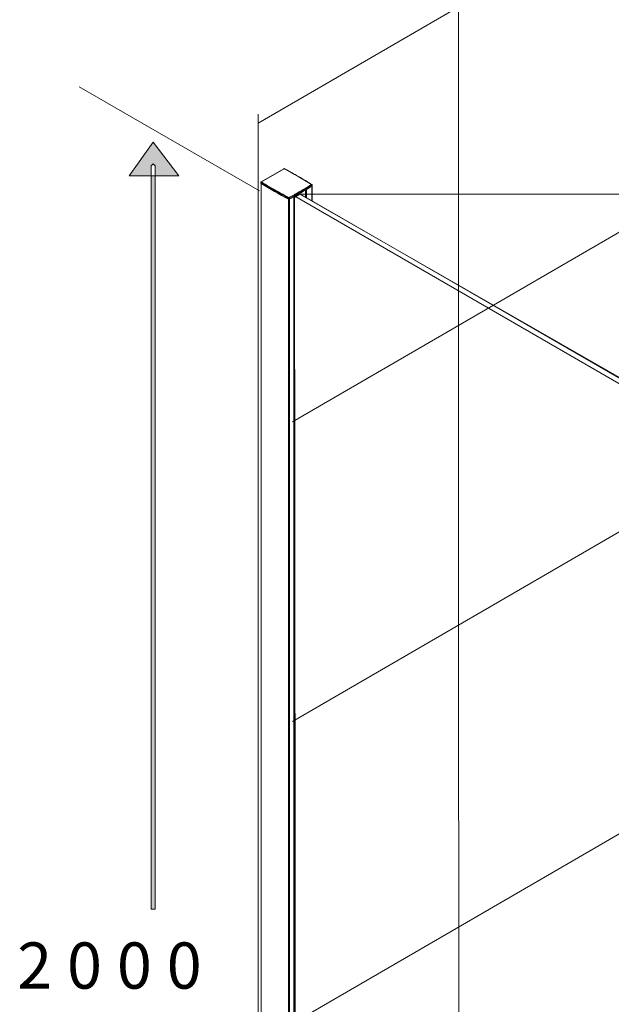
# Model space of a CAD drawing. Units: inches. Extents: x 8 to 190, y 9 to 358.
# Drawn here: x 16 to 47, y 185 to 236 of the extents above; entities that cross this region are included whole.
import ezdxf

# ---------------------------------------------------------------- set-up
doc = ezdxf.new("R2010")
doc.units = ezdxf.units.IN
doc.header["$MEASUREMENT"] = 0
doc.layers.add('Capa 1', color=7, linetype='Continuous')

# ---------------------------------------------------------------- blocks, each defined once
blk = doc.blocks.new('block 2')
at = {"layer": 'Capa 1', "lineweight": 0}
for points in [[(30.588, 226.569), (30.588, 125.988), (50.436, 125.988), (50.436, 226.569), (30.588, 226.569)], [(30.678, 137.186), (30.588, 226.396), (30.875, 226.569), (48.083, 216.701), (47.908, 216.496), (47.878, 214.966), (48.822, 214.427), (49.186, 214.62), (49.209, 215.763), (49.485, 215.91), (50.411, 215.341), (50.436, 126.128), (50.143, 125.988), (30.678, 137.186)]]:
    blk.add_lwpolyline(points, dxfattribs=at)

msp = doc.modelspace()

# ---------------------------------------------------------------- hatches: boundary and pattern name
at = {"layer": 'Capa 1'}
h = msp.add_hatch(color=7, dxfattribs=at)
h.dxf.hatch_style = 2
h.paths.add_polyline_path([(22.013, 227.526), (23.25, 229.277), (24.589, 227.526)])
h.paths.add_polyline_path([(23.353, 228.041), (23.353, 189.461), (23.147, 189.461), (23.147, 228.041), (23.25, 228.144)])

# ---------------------------------------------------------------- linework, layer by layer
at = {"layer": 'Capa 1', "color": 7, "lineweight": 9}
for points in [[(28.71, 230.259), (55.788, 245.961), (67.765, 239.035)], [(39.121, 143.978), (39.11, 244.154)], [(28.776, 226.74), (19.417, 232.143)], [(28.71, 230.721), (28.71, 135.039)], [(30.494, 214.762), (55.788, 229.43), (63.506, 224.966)], [(30.045, 227.893), (28.863, 227.211)], [(30.059, 227.891), (28.877, 227.209)], [(28.849, 227.187), (28.848, 227.141)], [(28.857, 227.175), (28.856, 227.129)], [(28.862, 227.125), (28.862, 137.938)], [(28.868, 227.122), (28.868, 137.929)], [(28.877, 227.209), (28.951, 227.164)], [(31.496, 226.986), (31.496, 226.229)], [(31.504, 226.99), (31.503, 227.024), (31.503, 227.036)], [(31.504, 226.225), (31.504, 226.99)], [(31.511, 227.001), (31.511, 227.047)], [(30.3, 226.387), (30.342, 226.409)], [(30.566, 226.44), (30.566, 137.238)], [(30.573, 137.247), (30.573, 226.444)], [(30.611, 226.466), (47.888, 216.492)], [(30.84, 226.594), (30.84, 226.58)], [(48.111, 216.638), (30.864, 226.594)], [(31.172, 226.788), (31.172, 226.417)], [(31.179, 226.413), (31.179, 226.792)], [(31.185, 226.796), (31.185, 226.409)], [(31.225, 226.82), (31.225, 226.386)], [(30.281, 226.306), (30.281, 226.341), (30.281, 226.353)], [(30.289, 226.304), (30.289, 137.108)], [(30.32, 226.353), (30.32, 226.341), (30.32, 226.306)], [(30.328, 226.311), (30.328, 137.108)], [(30.494, 199.203), (55.788, 213.871), (67.765, 206.945)], [(30.494, 183.526), (55.788, 198.194), (67.765, 191.267)]]:
    msp.add_lwpolyline(points, dxfattribs=at)
at = {"layer": 'Capa 1', "lineweight": 0}
for points in [[(22.013, 227.526), (23.25, 229.277), (24.589, 227.526), (22.013, 227.526)], [(23.353, 228.041), (23.353, 189.461), (23.147, 189.461), (23.147, 228.041), (23.25, 228.144), (23.353, 228.041)]]:
    msp.add_lwpolyline(points, dxfattribs=at)
at = {"layer": 'Capa 1', "color": 7, "lineweight": 9}
for points in [[(30.073, 227.893), (30.064, 227.898), (30.054, 227.898), (30.045, 227.893)], [(30.059, 227.891), (30.055, 227.895), (30.05, 227.895), (30.045, 227.893)], [(30.073, 227.893), (30.068, 227.895), (30.063, 227.894), (30.059, 227.891)], [(31.483, 227.07), (31.016, 227.357), (30.541, 227.631), (30.059, 227.891)], [(28.863, 227.211), (28.855, 227.206), (28.849, 227.197), (28.849, 227.187)], [(28.849, 227.187), (28.849, 227.182), (28.852, 227.177), (28.857, 227.175)], [(28.856, 227.129), (29.323, 226.842), (29.799, 226.568), (30.281, 226.306)], [(28.877, 227.209), (28.865, 227.202), (28.857, 227.189), (28.857, 227.175)], [(28.857, 227.175), (29.324, 226.888), (29.799, 226.614), (30.281, 226.353)], [(28.877, 227.209), (28.873, 227.212), (28.868, 227.213), (28.863, 227.211)], [(28.951, 227.164), (29.256, 226.978), (29.563, 226.798), (29.873, 226.623)], [(30.32, 226.353), (30.721, 226.568), (31.116, 226.796), (31.503, 227.036)], [(30.32, 226.306), (30.722, 226.522), (31.116, 226.75), (31.504, 226.99)], [(31.141, 226.862), (31.256, 226.93), (31.37, 227), (31.483, 227.07)], [(31.497, 227.071), (31.493, 227.073), (31.487, 227.073), (31.483, 227.07)], [(31.503, 227.036), (31.502, 227.05), (31.495, 227.063), (31.483, 227.07)], [(31.511, 227.047), (31.511, 227.057), (31.506, 227.066), (31.497, 227.071)], [(31.503, 227.036), (31.507, 227.038), (31.51, 227.043), (31.511, 227.047)], [(29.873, 226.623), (30.015, 226.544), (30.158, 226.465), (30.3, 226.387)], [(30.3, 226.387), (30.289, 226.38), (30.282, 226.367), (30.281, 226.353)], [(30.32, 226.353), (30.319, 226.367), (30.312, 226.379), (30.3, 226.387)], [(30.342, 226.409), (30.612, 226.555), (30.878, 226.706), (31.141, 226.862)], [(30.281, 226.353), (30.293, 226.347), (30.308, 226.347), (30.32, 226.353)]]:
    msp.add_open_spline(points, degree=3, dxfattribs=at)
for points, knots in [([(30.386, 227.72), (30.32, 227.757), (30.254, 227.794), (30.187, 227.831), (30.149, 227.852), (30.111, 227.873), (30.073, 227.893)], [0, 0, 0, 0, 1, 1, 1, 2, 2, 2, 2]), ([(31.497, 227.071), (31.407, 227.126), (31.316, 227.181), (31.225, 227.236), (31.052, 227.341), (30.877, 227.444), (30.698, 227.545), (30.595, 227.604), (30.49, 227.662), (30.386, 227.72)], [0, 0, 0, 0, 1, 1, 1, 2, 2, 2, 3, 3, 3, 3]), ([(28.856, 227.129), (28.854, 227.131), (28.852, 227.132), (28.851, 227.134), (28.849, 227.136), (28.848, 227.137), (28.849, 227.139), (28.849, 227.14), (28.849, 227.14), (28.849, 227.141)], [0, 0, 0, 0, 1, 1, 1, 2, 2, 2, 3, 3, 3, 3]), ([(31.511, 227.001), (31.511, 227), (31.511, 226.999), (31.51, 226.997), (31.51, 226.995), (31.508, 226.994), (31.506, 226.992), (31.506, 226.991), (31.505, 226.991), (31.504, 226.99)], [0, 0, 0, 0, 1, 1, 1, 2, 2, 2, 3, 3, 3, 3]), ([(30.32, 226.306), (30.317, 226.305), (30.314, 226.304), (30.312, 226.303), (30.309, 226.303), (30.306, 226.302), (30.303, 226.302), (30.299, 226.302), (30.296, 226.302), (30.293, 226.303), (30.29, 226.303), (30.287, 226.304), (30.285, 226.305), (30.283, 226.305), (30.283, 226.306), (30.281, 226.306)], [0, 0, 0, 0, 1, 1, 1, 2, 2, 2, 3, 3, 3, 4, 4, 4, 5, 5, 5, 5])]:
    msp.add_open_spline(points, degree=3, knots=knots, dxfattribs=at)

# ---------------------------------------------------------------- block references
at = {"layer": 'Capa 1'}
msp.add_blockref('block 2', (0, 0), dxfattribs=at)

# ---------------------------------------------------------------- texts
at = {"layer": 'Capa 1', "color": 7, "char_height": 2.39889, "attachment_point": 7}
for s, insert in [('\\fArial|b1|i0|c0|p34;\\W1;2', (16.19, 185.335)), ('\\fArial|b1|i0|c0|p34;\\W1;0', (18.779, 185.335)), ('\\fArial|b1|i0|c0|p34;\\W1;0', (21.369, 185.335)), ('\\fArial|b1|i0|c0|p34;\\W1;0', (23.958, 185.335))]:
    msp.add_mtext(s, dxfattribs=dict(at, insert=insert))

doc.saveas('drawing.dxf')
